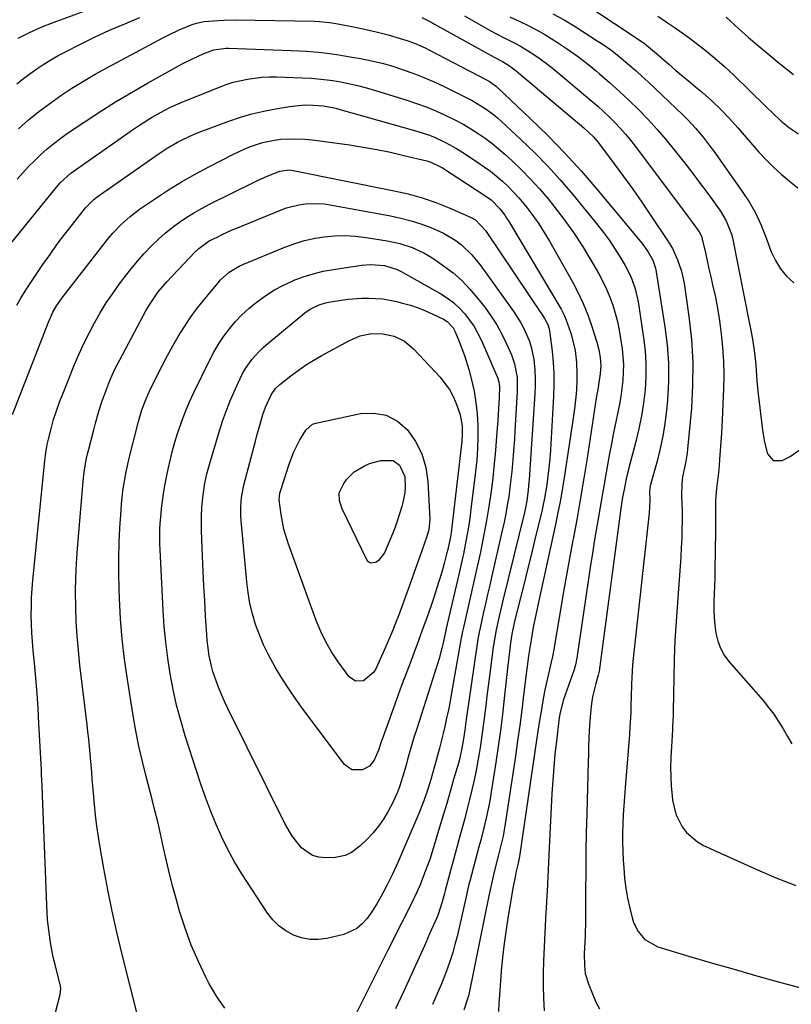
# Model space of a CAD drawing. Units: inches. Extents: x 1862523 to 1867871, y 442390 to 447746.
# Drawn here: x 1864550 to 1864805, y 444767 to 445091 of the extents above; entities that cross this region are included whole.
import ezdxf

# ---------------------------------------------------------------- set-up
doc = ezdxf.new("R2010")
doc.units = ezdxf.units.IN
doc.header["$MEASUREMENT"] = 0
doc.layers.add('7', color=7, linetype='Continuous')
doc.layers.add('8', color=7, linetype='Continuous')

msp = doc.modelspace()

# ---------------------------------------------------------------- linework, layer by layer
at = {"layer": '7', "color": 18}
for points in [[(1864549.87, 445085.24, 1744), (1864553.65, 445087.15, 1744), (1864557.5, 445088.9, 1744), (1864561.44, 445090.46, 1744), (1864591.48, 445101.56, 1744)], [(1864737.95, 445095.7, 1738), (1864754.87, 445084.53, 1738), (1864756.3, 445083.54, 1738), (1864758.99, 445081.35, 1738), (1864760.32, 445080.21, 1738), (1864764.36, 445076.72, 1738), (1864766.71, 445074.69, 1738), (1864769.08, 445072.68, 1738), (1864771.47, 445070.69, 1738), (1864773.86, 445068.71, 1738), (1864775.5, 445067.37, 1738), (1864778.59, 445064.68, 1738), (1864781.52, 445061.82, 1738), (1864784.33, 445058.83, 1738), (1864787.06, 445055.78, 1738), (1864794.06, 445047.78, 1738), (1864796.41, 445045.23, 1738), (1864798.86, 445042.77, 1738), (1864801.43, 445040.44, 1738), (1864804.09, 445038.21, 1738), (1864806.9, 445035.98, 1738)], [(1864697.01, 445092.65, 1744), (1864705.51, 445087.85, 1744), (1864707.15, 445086.95, 1744), (1864710.47, 445085.21, 1744), (1864713.82, 445083.53, 1744), (1864715.46, 445082.65, 1744), (1864718.66, 445080.71, 1744), (1864721.52, 445078.8, 1744), (1864725.37, 445075.95, 1744), (1864727.23, 445074.44, 1744), (1864738.99, 445064.57, 1744), (1864740.95, 445062.87, 1744), (1864742.88, 445061.13, 1744), (1864744.75, 445059.33, 1744), (1864746.59, 445057.49, 1744), (1864748.36, 445055.59, 1744), (1864750.08, 445053.65, 1744), (1864751.73, 445051.65, 1744), (1864753.33, 445049.6, 1744), (1864770.75, 445026.44, 1744), (1864772.05, 445024.7, 1744), (1864774.38, 445021.47, 1744), (1864775.2, 445019.82, 1744), (1864775.4, 445019.11, 1744), (1864776.4, 445014.57, 1744), (1864776.98, 445011.95, 1744), (1864777.58, 445009.32, 1744), (1864778.19, 445006.7, 1744), (1864778.8, 445004.08, 1744), (1864779.72, 444999.98, 1744), (1864780.34, 444996.86, 1744), (1864780.86, 444993.71, 1744), (1864781.31, 444990.55, 1744), (1864781.65, 444987.86, 1744), (1864782.1, 444983.35, 1744), (1864782.4, 444978.83, 1744), (1864782.46, 444974.3, 1744), (1864782.37, 444969.76, 1744), (1864781.89, 444959.55, 1744), (1864781.67, 444955.22, 1744), (1864781.42, 444950.9, 1744), (1864781.1, 444946.57, 1744), (1864780.9, 444944.42, 1744), (1864780.69, 444942.26, 1744), (1864780.12, 444936.97, 1744), (1864779.78, 444933.15, 1744), (1864779.72, 444928.47, 1744), (1864779.76, 444925.71, 1744), (1864779.75, 444922.95, 1744), (1864779.56, 444910.1, 1744), (1864779.51, 444907.5, 1744), (1864779.44, 444904.9, 1744), (1864779.35, 444902.3, 1744), (1864779.24, 444899.69, 1744), (1864779.2, 444897.1, 1744), (1864779.27, 444894.51, 1744), (1864779.49, 444891.92, 1744), (1864779.82, 444889.35, 1744), (1864780.46, 444886.71, 1744), (1864781.34, 444884.31, 1744), (1864782.62, 444882.09, 1744), (1864784.16, 444879.98, 1744), (1864795.42, 444867.08, 1744), (1864797.23, 444864.86, 1744), (1864798.95, 444862.58, 1744), (1864800.53, 444860.19, 1744), (1864802.01, 444857.74, 1744), (1864803.45, 444855.26, 1744), (1864804.94, 444852.81, 1744)], [(1864760.72, 445092.48, 1736), (1864763.43, 445090.72, 1736), (1864766.1, 445088.93, 1736), (1864768.73, 445087.07, 1736), (1864771.34, 445085.18, 1736), (1864772.94, 445083.98, 1736), (1864776.27, 445081.4, 1736), (1864779.53, 445078.73, 1736), (1864782.68, 445075.93, 1736), (1864785.76, 445073.05, 1736), (1864796.19, 445062.9, 1736), (1864798.76, 445060.42, 1736), (1864801.37, 445057.97, 1736), (1864804.1, 445055.7, 1736), (1864807.07, 445053.74, 1736)], [(1864549.49, 445070.26, 1746), (1864551.61, 445071.99, 1746), (1864553.8, 445073.64, 1746), (1864556.02, 445075.23, 1746), (1864558.31, 445076.74, 1746), (1864560.64, 445078.18, 1746), (1864563.02, 445079.53, 1746), (1864565.44, 445080.81, 1746), (1864570.22, 445083.24, 1746), (1864575.1, 445085.61, 1746), (1864580.01, 445087.89, 1746), (1864585, 445090.02, 1746), (1864590.02, 445092.04, 1746)], [(1864549.95, 445055.43, 1748), (1864553.3, 445058.34, 1748), (1864556.73, 445061.15, 1748), (1864560.28, 445063.82, 1748), (1864563.9, 445066.38, 1748), (1864567.62, 445068.81, 1748), (1864571.38, 445071.17, 1748), (1864575.22, 445073.4, 1748), (1864579.11, 445075.55, 1748), (1864597.81, 445085.54, 1748), (1864599.5, 445086.41, 1748), (1864602.93, 445088.01, 1748), (1864607.27, 445089.8, 1748), (1864608.7, 445090.28, 1748), (1864611.17, 445090.73, 1748), (1864615.85, 445091.15, 1748), (1864617.74, 445091.26, 1748), (1864621.54, 445091.3, 1748), (1864647.6, 445090.84, 1748), (1864649.23, 445090.77, 1748), (1864652.48, 445090.45, 1748), (1864654.1, 445090.19, 1748), (1864659.32, 445089.23, 1748), (1864662.48, 445088.61, 1748), (1864665.61, 445087.92, 1748), (1864668.73, 445087.16, 1748), (1864671.84, 445086.33, 1748), (1864675.49, 445085.3, 1748), (1864678.01, 445084.54, 1748), (1864680.48, 445083.65, 1748), (1864684.09, 445082.08, 1748), (1864685.27, 445081.49, 1748), (1864704.31, 445071.55, 1748), (1864705.3, 445071, 1748), (1864707.59, 445069.34, 1748), (1864708.01, 445068.97, 1748), (1864718.82, 445058.77, 1748), (1864724.52, 445053.18, 1748), (1864730.09, 445047.46, 1748), (1864735.45, 445041.54, 1748), (1864740.67, 445035.5, 1748), (1864755.54, 445017.63, 1748), (1864757.48, 445015, 1748), (1864759.13, 445012.18, 1748), (1864759.99, 445009.56, 1748), (1864760.09, 445009.02, 1748), (1864763.08, 444990.21, 1748), (1864763.81, 444984.22, 1748), (1864764.24, 444978.23, 1748), (1864764.22, 444972.23, 1748), (1864763.91, 444966.21, 1748), (1864763.59, 444962.62, 1748), (1864763.09, 444958.41, 1748), (1864762.44, 444954.24, 1748), (1864761.56, 444950.1, 1748), (1864760.53, 444946, 1748), (1864758.44, 444938.59, 1748), (1864758.25, 444937.82, 1748), (1864758.02, 444935.86, 1748), (1864758.07, 444933.21, 1748), (1864757.87, 444928.83, 1748), (1864757.77, 444927.84, 1748), (1864752.81, 444883.07, 1748), (1864752.42, 444878.87, 1748), (1864752.17, 444874.65, 1748), (1864752.09, 444872.54, 1748), (1864751.95, 444868.31, 1748), (1864751.88, 444865.57, 1748), (1864751.8, 444863.15, 1748), (1864751.54, 444858.3, 1748), (1864751.37, 444855.88, 1748), (1864749.95, 444838.43, 1748), (1864749.73, 444835.44, 1748), (1864749.52, 444832.45, 1748), (1864749.36, 444829.46, 1748), (1864749.21, 444826.46, 1748), (1864749.13, 444823.47, 1748), (1864749.11, 444820.47, 1748), (1864749.19, 444817.48, 1748), (1864749.33, 444814.48, 1748), (1864749.49, 444811.95, 1748), (1864749.78, 444808.62, 1748), (1864750.19, 444805.31, 1748), (1864750.78, 444802.02, 1748), (1864751.48, 444798.76, 1748), (1864752.25, 444795.59, 1748), (1864752.76, 444793.97, 1748), (1864754.26, 444790.98, 1748), (1864756.43, 444788.41, 1748), (1864760.72, 444785.97, 1748), (1864771.63, 444782.73, 1748), (1864778.73, 444780.65, 1748), (1864785.85, 444778.6, 1748), (1864792.97, 444776.59, 1748), (1864800.11, 444774.61, 1748), (1864809.56, 444772.03, 1748)], [(1864682.9, 445092.08, 1746), (1864685.55, 445090.77, 1746), (1864686.59, 445090.2, 1746), (1864687.11, 445089.91, 1746), (1864706.79, 445079.05, 1746), (1864709.57, 445077.56, 1746), (1864711.47, 445076.41, 1746), (1864712.77, 445075.5, 1746), (1864713.4, 445075.02, 1746), (1864714.02, 445074.52, 1746), (1864736.39, 445055.74, 1746), (1864739.5, 445052.76, 1746), (1864740.61, 445051.45, 1746), (1864741.14, 445050.77, 1746), (1864746.34, 445043.86, 1746), (1864749.42, 445039.7, 1746), (1864752.45, 445035.5, 1746), (1864755.42, 445031.25, 1746), (1864758.34, 445026.97, 1746), (1864763.92, 445018.67, 1746), (1864765.55, 445015.97, 1746), (1864767.26, 445012.32, 1746), (1864768.58, 445008.53, 1746), (1864769.41, 445004.61, 1746), (1864771, 444993.57, 1746), (1864771.82, 444986.04, 1746), (1864772.28, 444978.5, 1746), (1864772.21, 444970.95, 1746), (1864771.79, 444963.4, 1746), (1864770.56, 444949.94, 1746), (1864770.4, 444948.59, 1746), (1864769.96, 444945.92, 1746), (1864769.6, 444944.26, 1746), (1864768.92, 444940.77, 1746), (1864768.64, 444938.42, 1746), (1864768.57, 444934.87, 1746), (1864768.69, 444931.68, 1746), (1864768.73, 444929.82, 1746), (1864768.72, 444926.12, 1746), (1864768.68, 444923.69, 1746), (1864768.6, 444920.62, 1746), (1864768.48, 444917.55, 1746), (1864768.31, 444914.49, 1746), (1864768.1, 444911.42, 1746), (1864767.17, 444899.36, 1746), (1864766.74, 444893.17, 1746), (1864766.39, 444886.99, 1746), (1864766.15, 444880.79, 1746), (1864765.99, 444874.59, 1746), (1864765.79, 444863.75, 1746), (1864765.76, 444862.19, 1746), (1864765.61, 444858.29, 1746), (1864765.57, 444857.51, 1746), (1864765.06, 444848.29, 1746), (1864764.96, 444845.15, 1746), (1864764.98, 444842.02, 1746), (1864765.15, 444838.89, 1746), (1864765.43, 444835.76, 1746), (1864765.59, 444834.32, 1746), (1864766.67, 444829.7, 1746), (1864768.78, 444825.46, 1746), (1864770.24, 444823.59, 1746), (1864773.76, 444820.56, 1746), (1864775.82, 444819.4, 1746), (1864792.64, 444811.76, 1746), (1864799.39, 444808.86, 1746), (1864806.2, 444806.16, 1746)], [(1864711.9, 445092.27, 1742), (1864715.26, 445090.73, 1742), (1864718.05, 445089.41, 1742), (1864720.79, 445088.01, 1742), (1864723.47, 445086.48, 1742), (1864727.65, 445083.87, 1742), (1864730.98, 445081.64, 1742), (1864734.24, 445079.32, 1742), (1864737.42, 445076.89, 1742), (1864740.54, 445074.37, 1742), (1864741.53, 445073.54, 1742), (1864744.86, 445070.67, 1742), (1864748.14, 445067.74, 1742), (1864751.34, 445064.73, 1742), (1864754.49, 445061.66, 1742), (1864757.55, 445058.49, 1742), (1864760.52, 445055.25, 1742), (1864763.38, 445051.91, 1742), (1864766.15, 445048.5, 1742), (1864770.06, 445043.52, 1742), (1864772.25, 445040.7, 1742), (1864774.41, 445037.86, 1742), (1864776.53, 445034.99, 1742), (1864778.63, 445032.1, 1742), (1864781.37, 445028.27, 1742), (1864783.28, 445025.17, 1742), (1864785.06, 445020.68, 1742), (1864785.34, 445019.5, 1742), (1864790.92, 444991.14, 1742), (1864791.12, 444990.15, 1742), (1864791.95, 444986.18, 1742), (1864792.43, 444983.18, 1742), (1864792.73, 444980.68, 1742), (1864793, 444977.66, 1742), (1864793.12, 444975.77, 1742), (1864793.35, 444972.38, 1742), (1864793.71, 444968.99, 1742), (1864795.27, 444956.13, 1742), (1864795.56, 444954.15, 1742), (1864795.92, 444952.19, 1742), (1864796.91, 444948.32, 1742), (1864798.8, 444946.17, 1742), (1864801.67, 444946.21, 1742), (1864804.39, 444947.52, 1742), (1864808.06, 444950.13, 1742)], [(1864783.26, 445092.15, 1734), (1864787.38, 445088.46, 1734), (1864790.67, 445085.56, 1734), (1864793.98, 445082.7, 1734), (1864797.34, 445079.88, 1734), (1864800.74, 445077.1, 1734), (1864805.44, 445073.31, 1734)], [(1864539.89, 445008.45, 1752), (1864562.53, 445036.22, 1752), (1864563.76, 445037.63, 1752), (1864567.24, 445040.77, 1752), (1864568, 445041.33, 1752), (1864587.93, 445055.28, 1752), (1864589.89, 445056.61, 1752), (1864593.89, 445059.14, 1752), (1864598.01, 445061.47, 1752), (1864600.11, 445062.54, 1752), (1864604.44, 445064.45, 1752), (1864616.2, 445069.2, 1752), (1864618.47, 445070.03, 1752), (1864620.77, 445070.76, 1752), (1864625.47, 445071.83, 1752), (1864630.26, 445072.4, 1752), (1864632.67, 445072.5, 1752), (1864635.09, 445072.5, 1752), (1864643.53, 445072.24, 1752), (1864646.59, 445072.08, 1752), (1864649.64, 445071.83, 1752), (1864652.68, 445071.45, 1752), (1864655.71, 445070.98, 1752), (1864658.72, 445070.38, 1752), (1864661.72, 445069.71, 1752), (1864664.68, 445068.93, 1752), (1864667.63, 445068.08, 1752), (1864677.98, 445064.88, 1752), (1864681.21, 445063.81, 1752), (1864684.41, 445062.64, 1752), (1864687.56, 445061.35, 1752), (1864690.68, 445059.96, 1752), (1864694.29, 445058.19, 1752), (1864696.75, 445056.87, 1752), (1864699.15, 445055.44, 1752), (1864701.51, 445053.93, 1752), (1864703.79, 445052.32, 1752), (1864706.03, 445050.65, 1752), (1864708.19, 445048.88, 1752), (1864710.3, 445047.04, 1752), (1864712.61, 445044.94, 1752), (1864715.76, 445041.94, 1752), (1864718.82, 445038.85, 1752), (1864721.74, 445035.62, 1752), (1864724.55, 445032.31, 1752), (1864726.44, 445029.98, 1752), (1864729.75, 445025.69, 1752), (1864732.92, 445021.31, 1752), (1864735.88, 445016.77, 1752), (1864738.69, 445012.14, 1752), (1864741.28, 445007.64, 1752), (1864742.61, 445005.15, 1752), (1864743.84, 445002.62, 1752), (1864744.92, 445000.01, 1752), (1864745.88, 444997.36, 1752), (1864746.7, 444994.65, 1752), (1864747.42, 444991.93, 1752), (1864747.99, 444989.16, 1752), (1864748.46, 444986.38, 1752), (1864748.95, 444982.97, 1752), (1864749.22, 444980.36, 1752), (1864749.37, 444977.75, 1752), (1864749.34, 444975.14, 1752), (1864749.18, 444972.52, 1752), (1864748.89, 444969.9, 1752), (1864748.53, 444967.3, 1752), (1864748.08, 444964.71, 1752), (1864747.33, 444961.04, 1752), (1864746.66, 444957.91, 1752), (1864746.03, 444954.78, 1752), (1864745.42, 444951.65, 1752), (1864744.84, 444948.51, 1752), (1864743.71, 444942.2, 1752), (1864743.03, 444938.4, 1752), (1864742.36, 444934.6, 1752), (1864741.69, 444930.79, 1752), (1864741.02, 444926.99, 1752), (1864740.37, 444923.18, 1752), (1864739.75, 444919.37, 1752), (1864739.15, 444915.55, 1752), (1864738.57, 444911.73, 1752), (1864734.05, 444881.07, 1752), (1864733.96, 444880.5, 1752), (1864733.62, 444878.83, 1752), (1864733.32, 444877.74, 1752), (1864733.15, 444877.2, 1752), (1864732.97, 444876.66, 1752), (1864729.69, 444867.42, 1752), (1864728.52, 444863.19, 1752), (1864728.23, 444861.45, 1752), (1864728.11, 444860.58, 1752), (1864727.3, 444853.72, 1752), (1864726.84, 444849.41, 1752), (1864726.43, 444845.09, 1752), (1864726.11, 444840.77, 1752), (1864725.84, 444836.44, 1752), (1864724.92, 444818.6, 1752), (1864724.69, 444813.85, 1752), (1864724.58, 444811.47, 1752), (1864724.39, 444806.63, 1752), (1864724.28, 444804.34, 1752), (1864724.04, 444800.9, 1752), (1864723.9, 444798.61, 1752), (1864723.84, 444797.46, 1752), (1864723.05, 444781.42, 1752), (1864722.92, 444777.3, 1752), (1864722.89, 444773.18, 1752), (1864723, 444769.07, 1752), (1864723.22, 444764.95, 1752)], [(1864549.49, 444997.29, 1754), (1864550.77, 444999.63, 1754), (1864552.16, 445001.9, 1754), (1864553.6, 445004.14, 1754), (1864558.04, 445010.69, 1754), (1864560.39, 445014.07, 1754), (1864562.79, 445017.41, 1754), (1864565.27, 445020.7, 1754), (1864567.8, 445023.95, 1754), (1864572.11, 445029.35, 1754), (1864572.53, 445029.86, 1754), (1864574.88, 445032.17, 1754), (1864575.94, 445032.97, 1754), (1864595.76, 445046.89, 1754), (1864599.02, 445049.05, 1754), (1864602.4, 445051.05, 1754), (1864604.13, 445051.96, 1754), (1864607.69, 445053.6, 1754), (1864609.51, 445054.32, 1754), (1864619.35, 445057.96, 1754), (1864623.14, 445059.24, 1754), (1864626.96, 445060.37, 1754), (1864630.84, 445061.28, 1754), (1864634.76, 445062.05, 1754), (1864639.36, 445062.81, 1754), (1864644.33, 445063.28, 1754), (1864647.18, 445063.27, 1754), (1864650.39, 445063.02, 1754), (1864653.55, 445062.43, 1754), (1864654.59, 445062.18, 1754), (1864655.62, 445061.9, 1754), (1864681.3, 445054.66, 1754), (1864685.18, 445053.4, 1754), (1864687.08, 445052.65, 1754), (1864690.8, 445050.96, 1754), (1864694.36, 445048.98, 1754), (1864696.09, 445047.89, 1754), (1864701.34, 445044.42, 1754), (1864703.46, 445042.95, 1754), (1864705.54, 445041.43, 1754), (1864707.54, 445039.82, 1754), (1864709.51, 445038.15, 1754), (1864711.39, 445036.39, 1754), (1864713.21, 445034.57, 1754), (1864714.93, 445032.66, 1754), (1864716.59, 445030.7, 1754), (1864717.55, 445029.5, 1754), (1864719.57, 445026.85, 1754), (1864721.5, 445024.13, 1754), (1864723.3, 445021.33, 1754), (1864725.02, 445018.46, 1754), (1864732.62, 445005, 1754), (1864734.47, 445001.45, 1754), (1864736.18, 444997.84, 1754), (1864737.65, 444994.12, 1754), (1864738.97, 444990.34, 1754), (1864740.6, 444985.16, 1754), (1864741.26, 444982.65, 1754), (1864741.71, 444980.09, 1754), (1864741.93, 444977.51, 1754), (1864741.75, 444974.7, 1754), (1864741.33, 444971.92, 1754), (1864741.03, 444970.23, 1754), (1864740.44, 444966.69, 1754), (1864737.4, 444946.89, 1754), (1864736.36, 444940.36, 1754), (1864735.27, 444933.84, 1754), (1864734.11, 444927.32, 1754), (1864732.91, 444920.82, 1754), (1864732.74, 444919.93, 1754), (1864731.61, 444913.87, 1754), (1864730.5, 444907.81, 1754), (1864729.45, 444901.75, 1754), (1864728.43, 444895.67, 1754), (1864726.73, 444885.4, 1754), (1864726.57, 444884.46, 1754), (1864726.03, 444881.66, 1754), (1864725.62, 444879.8, 1754), (1864724.67, 444875.93, 1754), (1864723.77, 444872.04, 1754), (1864723.38, 444870.08, 1754), (1864722.72, 444866.32, 1754), (1864722.24, 444863.45, 1754), (1864721.78, 444860.57, 1754), (1864721.33, 444857.7, 1754), (1864720.9, 444854.82, 1754), (1864715.16, 444815.79, 1754), (1864714.73, 444813.58, 1754), (1864714.09, 444810.92, 1754), (1864713.81, 444809.59, 1754), (1864712.98, 444805.33, 1754), (1864712.48, 444802.52, 1754), (1864711.42, 444796.23, 1754), (1864710.71, 444791.67, 1754), (1864710.08, 444787.1, 1754), (1864709.57, 444782.51, 1754), (1864709.14, 444777.92, 1754), (1864708.5, 444770.01, 1754), (1864708.32, 444767.35, 1754), (1864708.2, 444764.68, 1754)], [(1864548.06, 444961.31, 1756), (1864559.85, 444991.69, 1756), (1864561.36, 444995.04, 1756), (1864562.57, 444997.17, 1756), (1864564.67, 445000.19, 1756), (1864578.57, 445017.99, 1756), (1864579.82, 445019.53, 1756), (1864581.11, 445021.04, 1756), (1864583.83, 445023.91, 1756), (1864586.77, 445026.56, 1756), (1864588.33, 445027.77, 1756), (1864589.93, 445028.93, 1756), (1864595.12, 445032.47, 1756), (1864599.4, 445035.28, 1756), (1864603.75, 445037.97, 1756), (1864608.19, 445040.5, 1756), (1864612.7, 445042.92, 1756), (1864620.85, 445047.1, 1756), (1864624.58, 445048.84, 1756), (1864626.49, 445049.6, 1756), (1864630.39, 445050.89, 1756), (1864634.4, 445051.72, 1756), (1864636.44, 445051.97, 1756), (1864639.61, 445052.16, 1756), (1864644.45, 445052.03, 1756), (1864646.87, 445051.78, 1756), (1864659.07, 445050.11, 1756), (1864663.6, 445049.42, 1756), (1864668.11, 445048.64, 1756), (1864672.59, 445047.71, 1756), (1864677.05, 445046.69, 1756), (1864684.56, 445044.84, 1756), (1864685.93, 445044.44, 1756), (1864689.13, 445042.91, 1756), (1864689.74, 445042.54, 1756), (1864703.76, 445033.45, 1756), (1864705.78, 445031.99, 1756), (1864708.71, 445029.06, 1756), (1864710.31, 445026.93, 1756), (1864710.9, 445026.03, 1756), (1864711.48, 445025.11, 1756), (1864728.82, 444995.98, 1756), (1864729.94, 444993.86, 1756), (1864730.41, 444992.76, 1756), (1864732.04, 444988.1, 1756), (1864733.1, 444984.32, 1756), (1864733.47, 444982.39, 1756), (1864733.92, 444978.49, 1756), (1864734.07, 444974.56, 1756), (1864734.05, 444972.59, 1756), (1864733.9, 444969.42, 1756), (1864733.72, 444967.06, 1756), (1864733.15, 444962.35, 1756), (1864729.96, 444941.19, 1756), (1864729.31, 444937.13, 1756), (1864728.6, 444933.09, 1756), (1864727.82, 444929.07, 1756), (1864726.97, 444925.05, 1756), (1864721.35, 444899.5, 1756), (1864720.48, 444895.38, 1756), (1864719.69, 444891.25, 1756), (1864718.95, 444887.11, 1756), (1864718.54, 444884.46, 1756), (1864718.15, 444881.81, 1756), (1864717.65, 444878.29, 1756), (1864717.56, 444877.58, 1756), (1864716.5, 444868.92, 1756), (1864715.87, 444863.89, 1756), (1864715.21, 444858.86, 1756), (1864714.51, 444853.84, 1756), (1864713.78, 444848.82, 1756), (1864710.45, 444826.49, 1756), (1864709.73, 444822.47, 1756), (1864709.15, 444819.81, 1756), (1864708.16, 444815.84, 1756), (1864706.81, 444810.68, 1756), (1864706.32, 444808.71, 1756), (1864705.65, 444805.73, 1756), (1864705.23, 444803.74, 1756), (1864705.03, 444802.74, 1756), (1864698.53, 444770.87, 1756), (1864698.32, 444769.89, 1756), (1864696.83, 444765.12, 1756)], [(1864561.3, 444760.99, 1758), (1864563.75, 444770.24, 1758), (1864563.9, 444772.26, 1758), (1864563.79, 444773.07, 1758), (1864563.7, 444773.47, 1758), (1864562.05, 444780.12, 1758), (1864561.48, 444782.55, 1758), (1864560.54, 444787.44, 1758), (1864560.17, 444789.9, 1758), (1864559.61, 444794.86, 1758), (1864559.3, 444799.83, 1758), (1864557.65, 444841.41, 1758), (1864557.62, 444842.16, 1758), (1864557.54, 444844.41, 1758), (1864556.74, 444859.48, 1758), (1864556.45, 444864.48, 1758), (1864556.1, 444869.47, 1758), (1864555.7, 444874.46, 1758), (1864555.25, 444879.45, 1758), (1864554.84, 444883.64, 1758), (1864554.6, 444886.53, 1758), (1864554.41, 444889.42, 1758), (1864554.29, 444892.32, 1758), (1864554.22, 444895.21, 1758), (1864554.23, 444898.11, 1758), (1864554.31, 444901.01, 1758), (1864554.49, 444903.9, 1758), (1864554.73, 444906.78, 1758), (1864558.65, 444946.02, 1758), (1864558.98, 444948.74, 1758), (1864559.45, 444951.43, 1758), (1864559.86, 444953.21, 1758), (1864560.85, 444957.08, 1758), (1864561.56, 444959.67, 1758), (1864562.37, 444962.23, 1758), (1864563.74, 444966.02, 1758), (1864564.24, 444967.27, 1758), (1864568.49, 444977.77, 1758), (1864569.99, 444981.27, 1758), (1864571.56, 444984.74, 1758), (1864573.26, 444988.16, 1758), (1864575.03, 444991.53, 1758), (1864576.94, 444994.83, 1758), (1864578.93, 444998.08, 1758), (1864581.07, 445001.23, 1758), (1864583.29, 445004.32, 1758), (1864585.08, 445006.7, 1758), (1864587.1, 445009.28, 1758), (1864589.18, 445011.8, 1758), (1864591.36, 445014.24, 1758), (1864594.05, 445017.08, 1758), (1864596.17, 445019.13, 1758), (1864598.36, 445021.1, 1758), (1864600.67, 445022.93, 1758), (1864603.04, 445024.69, 1758), (1864605.51, 445026.32, 1758), (1864608.01, 445027.87, 1758), (1864610.59, 445029.32, 1758), (1864613.21, 445030.68, 1758), (1864627.26, 445037.63, 1758), (1864628.82, 445038.39, 1758), (1864631.98, 445039.81, 1758), (1864636.19, 445041.52, 1758), (1864639.32, 445041.91, 1758), (1864640.58, 445041.75, 1758), (1864673.83, 445035.05, 1758), (1864678.46, 445033.97, 1758), (1864683.04, 445032.69, 1758), (1864687.52, 445031.13, 1758), (1864691.95, 445029.38, 1758), (1864699.19, 445026.24, 1758), (1864700.62, 445025.46, 1758), (1864703.98, 445021.9, 1758), (1864723.02, 444993.54, 1758), (1864723.42, 444992.91, 1758), (1864724.43, 444990.95, 1758), (1864724.91, 444989.56, 1758), (1864725.07, 444988.84, 1758), (1864725.19, 444988.11, 1758), (1864725.88, 444982.19, 1758), (1864726.22, 444978.49, 1758), (1864726.43, 444974.78, 1758), (1864726.45, 444971.07, 1758), (1864726.34, 444967.36, 1758), (1864725.33, 444949.53, 1758), (1864725.13, 444946.67, 1758), (1864724.86, 444943.81, 1758), (1864724.51, 444940.96, 1758), (1864724.1, 444938.12, 1758), (1864723.37, 444933.74, 1758), (1864722.86, 444931.17, 1758), (1864722.57, 444929.9, 1758), (1864720.12, 444919.67, 1758), (1864718.99, 444914.98, 1758), (1864717.83, 444910.29, 1758), (1864716.66, 444905.61, 1758), (1864715.47, 444900.93, 1758), (1864713.38, 444892.83, 1758), (1864713.22, 444892.2, 1758), (1864712.58, 444889.02, 1758), (1864712.19, 444886.16, 1758), (1864711.71, 444882.23, 1758), (1864711.41, 444879.61, 1758), (1864710.99, 444875.68, 1758), (1864710.13, 444867.74, 1758), (1864709.52, 444862.46, 1758), (1864708.87, 444857.19, 1758), (1864708.13, 444851.93, 1758), (1864707.35, 444846.68, 1758), (1864705.83, 444837, 1758), (1864705.45, 444834.71, 1758), (1864705.03, 444832.43, 1758), (1864704.04, 444827.89, 1758), (1864703.5, 444825.64, 1758), (1864702.36, 444821.14, 1758), (1864701.77, 444818.89, 1758), (1864698.75, 444807.64, 1758), (1864698.6, 444807.06, 1758), (1864697.91, 444804.14, 1758), (1864697.64, 444802.97, 1758), (1864694.54, 444789.42, 1758), (1864693.87, 444786.76, 1758), (1864693.14, 444784.13, 1758), (1864692.31, 444781.52, 1758), (1864691.41, 444778.93, 1758), (1864690.43, 444776.36, 1758), (1864689.42, 444773.82, 1758), (1864688.35, 444771.29, 1758), (1864687.25, 444768.78, 1758), (1864686.41, 444766.94, 1758)], [(1864618.01, 444765.76, 1762), (1864615.25, 444769.75, 1762), (1864612.76, 444773.98, 1762), (1864611.84, 444775.77, 1762), (1864609.28, 444781.12, 1762), (1864606.94, 444786.56, 1762), (1864604.91, 444792.12, 1762), (1864603.11, 444797.78, 1762), (1864602.05, 444801.47, 1762), (1864600.88, 444805.72, 1762), (1864599.76, 444809.98, 1762), (1864598.73, 444814.27, 1762), (1864597.76, 444818.57, 1762), (1864596.44, 444824.73, 1762), (1864595.88, 444827.19, 1762), (1864594.97, 444830.87, 1762), (1864594.02, 444834.54, 1762), (1864592.05, 444842.06, 1762), (1864590.82, 444847.06, 1762), (1864589.69, 444852.08, 1762), (1864588.7, 444857.13, 1762), (1864587.81, 444862.2, 1762), (1864585.91, 444874.09, 1762), (1864584.98, 444880.71, 1762), (1864584.2, 444887.34, 1762), (1864583.66, 444893.99, 1762), (1864583.28, 444900.67, 1762), (1864583.15, 444904.03, 1762), (1864583.04, 444909.03, 1762), (1864583.03, 444914.03, 1762), (1864583.17, 444919.02, 1762), (1864583.41, 444924.02, 1762), (1864583.79, 444929.76, 1762), (1864583.95, 444931.88, 1762), (1864584.41, 444936.1, 1762), (1864584.71, 444938.21, 1762), (1864585.46, 444942.39, 1762), (1864585.91, 444944.46, 1762), (1864586.39, 444946.53, 1762), (1864589.51, 444958.98, 1762), (1864590.66, 444962.81, 1762), (1864592.11, 444966.54, 1762), (1864592.66, 444967.76, 1762), (1864593.23, 444968.96, 1762), (1864595.85, 444974.35, 1762), (1864597.47, 444977.57, 1762), (1864599.14, 444980.77, 1762), (1864600.88, 444983.93, 1762), (1864602.68, 444987.06, 1762), (1864604.58, 444990.12, 1762), (1864606.58, 444993.12, 1762), (1864608.71, 444996.02, 1762), (1864610.94, 444998.86, 1762), (1864615.78, 445004.74, 1762), (1864616.63, 445005.7, 1762), (1864619.48, 445008.22, 1762), (1864622.76, 445010.18, 1762), (1864623.92, 445010.71, 1762), (1864637.23, 445016.26, 1762), (1864640.5, 445017.47, 1762), (1864643.83, 445018.5, 1762), (1864647.22, 445019.27, 1762), (1864650.66, 445019.85, 1762), (1864654.14, 445020.14, 1762), (1864657.61, 445020.24, 1762), (1864661.08, 445020.03, 1762), (1864664.55, 445019.63, 1762), (1864671.57, 445018.52, 1762), (1864675.71, 445017.63, 1762), (1864679.74, 445016.33, 1762), (1864683.59, 445014.58, 1762)], [(1864683.59, 445014.58, 1762), (1864685.42, 445013.53, 1762), (1864687.2, 445012.39, 1762), (1864690.14, 445010.35, 1762), (1864693.22, 445007.99, 1762), (1864696.15, 445005.45, 1762), (1864698.82, 445002.66, 1762), (1864701.34, 444999.69, 1762), (1864703.68, 444996.65, 1762), (1864705.73, 444993.79, 1762), (1864707.63, 444990.83, 1762), (1864709.32, 444987.75, 1762), (1864710.86, 444984.58, 1762), (1864712.47, 444980.95, 1762), (1864713.52, 444978.05, 1762), (1864714.33, 444973.49, 1762), (1864714.4, 444968.86, 1762), (1864713.61, 444955.86, 1762), (1864713.44, 444953.19, 1762), (1864713.26, 444950.53, 1762), (1864713.06, 444947.86, 1762), (1864712.84, 444945.2, 1762), (1864712.6, 444942.54, 1762), (1864712.32, 444939.88, 1762), (1864711.98, 444937.23, 1762), (1864711.57, 444934.25, 1762), (1864711.12, 444931.45, 1762), (1864710.63, 444928.65, 1762), (1864710.07, 444925.87, 1762), (1864709.46, 444923.09, 1762), (1864706.04, 444908.24, 1762), (1864705.32, 444905.13, 1762), (1864704.61, 444902.02, 1762), (1864703.9, 444898.91, 1762), (1864703.19, 444895.8, 1762), (1864702.12, 444891.08, 1762), (1864701.8, 444889.58, 1762), (1864701.39, 444887.31, 1762), (1864701.15, 444885.8, 1762), (1864701.04, 444885.04, 1762), (1864697.58, 444860.83, 1762), (1864697.1, 444857.36, 1762), (1864696.61, 444853.89, 1762), (1864696.16, 444851.4, 1762), (1864695.31, 444847.71, 1762), (1864694.98, 444846.49, 1762), (1864693.42, 444841.06, 1762), (1864692.29, 444837.14, 1762), (1864691.15, 444833.22, 1762), (1864689.99, 444829.3, 1762), (1864688.82, 444825.38, 1762), (1864687.03, 444819.42, 1762), (1864685.54, 444814.8, 1762), (1864683.88, 444810.23, 1762), (1864682.41, 444806.41, 1762), (1864680.49, 444802.3, 1762), (1864680.15, 444801.63, 1762), (1864677.85, 444797, 1762), (1864676.36, 444794.02, 1762), (1864674.87, 444791.03, 1762), (1864673.37, 444788.04, 1762), (1864671.88, 444785.06, 1762), (1864661.1, 444763.59, 1762)], [(1864674.81, 445009.13, 1764), (1864676.12, 445008.46, 1764), (1864689.25, 445001.04, 1764), (1864691.43, 444999.65, 1764), (1864693.49, 444998.11, 1764), (1864695.37, 444996.36, 1764), (1864697.13, 444994.46, 1764), (1864698.7, 444992.4, 1764), (1864700.15, 444990.26, 1764), (1864701.42, 444988.01, 1764), (1864702.56, 444985.67, 1764), (1864707.89, 444973.54, 1764), (1864708.37, 444972.08, 1764), (1864708.57, 444970.56, 1764), (1864708.44, 444966.88, 1764), (1864708.24, 444963.19, 1764), (1864708.12, 444961.35, 1764), (1864707.99, 444959.51, 1764), (1864707.6, 444954.11, 1764), (1864707.23, 444949.57, 1764), (1864706.81, 444945.04, 1764), (1864706.3, 444940.52, 1764), (1864705.75, 444936, 1764), (1864705.03, 444931.05, 1764), (1864704.28, 444926.42, 1764), (1864703.42, 444921.8, 1764), (1864702.49, 444917.19, 1764), (1864702.23, 444916.02, 1764), (1864701.28, 444911.65, 1764), (1864700.32, 444907.29, 1764), (1864699.33, 444902.93, 1764), (1864698.33, 444898.57, 1764), (1864696.52, 444890.76, 1764), (1864696.33, 444889.86, 1764), (1864695.91, 444887.6, 1764), (1864695.83, 444887.15, 1764), (1864692.78, 444869.65, 1764), (1864692.27, 444866.86, 1764), (1864691.72, 444864.07, 1764), (1864691.12, 444861.3, 1764), (1864690.49, 444858.54, 1764), (1864689.94, 444856.24, 1764), (1864688.73, 444851.42, 1764), (1864687.43, 444846.62, 1764), (1864686.99, 444845.02, 1764), (1864685.91, 444841.14, 1764), (1864685.06, 444838.28, 1764), (1864683.64, 444834.04, 1764), (1864682, 444829.88, 1764), (1864675.03, 444813.77, 1764), (1864673.27, 444809.93, 1764), (1864671.37, 444806.15, 1764), (1864669.39, 444802.42, 1764), (1864668.15, 444800.18, 1764), (1864666.77, 444798.02, 1764), (1864664.9, 444795.32, 1764), (1864663.31, 444793.51, 1764), (1864661.53, 444791.99, 1764), (1864657.19, 444790.08, 1764), (1864651.59, 444788.77, 1764), (1864648.78, 444788.4, 1764), (1864646.01, 444788.4, 1764), (1864643.29, 444788.94, 1764), (1864640.6, 444789.84, 1764), (1864638.11, 444791.23, 1764), (1864635.83, 444792.87, 1764), (1864633.86, 444794.87, 1764), (1864632.1, 444797.12, 1764), (1864623.64, 444810.07, 1764), (1864621.24, 444813.99, 1764), (1864618.99, 444817.99, 1764), (1864616.97, 444822.12, 1764), (1864615.11, 444826.32, 1764), (1864613.42, 444830.6, 1764), (1864611.79, 444834.91, 1764), (1864610.26, 444839.26, 1764), (1864608.8, 444843.62, 1764), (1864604.97, 444855.49, 1764), (1864603.46, 444860.52, 1764), (1864602.1, 444865.6, 1764), (1864600.97, 444870.72, 1764), (1864599.98, 444875.89, 1764), (1864599.2, 444881.09, 1764), (1864598.53, 444886.3, 1764), (1864598.06, 444891.54, 1764), (1864597.7, 444896.78, 1764), (1864596.69, 444916.91, 1764), (1864596.62, 444918.59, 1764), (1864596.59, 444920.28, 1764), (1864596.64, 444923.66, 1764), (1864596.72, 444925.35, 1764), (1864597, 444928.72, 1764), (1864597.18, 444930.4, 1764), (1864597.83, 444935.22, 1764), (1864598.25, 444937.94, 1764), (1864598.75, 444940.64, 1764), (1864599.3, 444943.34, 1764), (1864600.05, 444946.57, 1764), (1864600.77, 444949.42, 1764), (1864601.58, 444952.25, 1764), (1864602.45, 444955.06, 1764), (1864602.73, 444955.94, 1764), (1864603.85, 444959.15, 1764), (1864605.06, 444962.32, 1764), (1864606.39, 444965.45, 1764), (1864607.82, 444968.54, 1764), (1864612.97, 444979.15, 1764), (1864614.41, 444981.88, 1764), (1864615.97, 444984.54, 1764), (1864617.7, 444987.1, 1764), (1864619.54, 444989.58, 1764), (1864621.55, 444991.93, 1764), (1864623.66, 444994.17, 1764), (1864625.93, 444996.24, 1764), (1864628.31, 444998.22, 1764), (1864631.56, 445000.55, 1764), (1864634.41, 445002.36, 1764), (1864637.4, 445003.94, 1764), (1864640.47, 445005.38, 1764), (1864640.59, 445005.43, 1764), (1864643.83, 445006.65, 1764), (1864647.11, 445007.7, 1764), (1864650.46, 445008.5, 1764), (1864653.86, 445009.13, 1764), (1864663.08, 445010.48, 1764), (1864666.07, 445010.72, 1764), (1864670.59, 445010.36, 1764), (1864674.81, 445009.13, 1764)], [(1864691.32, 444991.98, 1766), (1864693.24, 444989.82, 1766), (1864693.91, 444988.54, 1766), (1864695.27, 444985.38, 1766), (1864697.03, 444980.81, 1766), (1864698.44, 444976.12, 1766), (1864699.32, 444972.75, 1766), (1864700.15, 444969.04, 1766), (1864700.8, 444965.3, 1766), (1864701.19, 444961.53, 1766), (1864701.41, 444957.73, 1766), (1864701.41, 444953.92, 1766), (1864701.3, 444950.11, 1766), (1864701.03, 444946.31, 1766), (1864700.65, 444942.52, 1766), (1864699.13, 444930.12, 1766), (1864698.74, 444927.17, 1766), (1864698.3, 444924.23, 1766), (1864697.8, 444921.31, 1766), (1864697.25, 444918.39, 1766), (1864696.65, 444915.47, 1766), (1864696.03, 444912.57, 1766), (1864695.39, 444909.66, 1766), (1864694.73, 444906.77, 1766), (1864690.9, 444890.44, 1766), (1864690.81, 444890, 1766), (1864690.66, 444889.26, 1766), (1864689.98, 444886.08, 1766), (1864689.58, 444884.35, 1766), (1864688.66, 444880.92, 1766), (1864688.15, 444879.23, 1766), (1864681.15, 444857.5, 1766), (1864680.45, 444855.27, 1766), (1864679.13, 444850.8, 1766), (1864678.27, 444847.66, 1766), (1864677.77, 444845.85, 1766), (1864676.73, 444842.24, 1766), (1864675.6, 444838.67, 1766), (1864674.93, 444836.92, 1766), (1864673.34, 444833.53, 1766), (1864671.72, 444830.45, 1766), (1864670.28, 444828.02, 1766), (1864668.69, 444825.69, 1766), (1864666.89, 444823.53, 1766), (1864664.94, 444821.48, 1766), (1864662.47, 444819.14, 1766), (1864659.75, 444817.09, 1766), (1864657.7, 444816.1, 1766), (1864654.39, 444815.44, 1766), (1864651.23, 444815.31, 1766), (1864648.99, 444815.53, 1766), (1864646.88, 444816.09, 1766), (1864643.25, 444818.61, 1766), (1864640.3, 444822.29, 1766), (1864637.91, 444826.35, 1766), (1864619.09, 444864.28, 1766), (1864618.01, 444866.56, 1766), (1864616.98, 444868.87, 1766), (1864616.03, 444871.21, 1766), (1864615.14, 444873.58, 1766), (1864614.07, 444876.7, 1766), (1864613.59, 444878.38, 1766), (1864612.88, 444881.8, 1766), (1864612.4, 444885.27, 1766), (1864612.23, 444887.01, 1766), (1864612.09, 444888.76, 1766), (1864611.68, 444895.04, 1766), (1864611.38, 444899.92, 1766), (1864611.1, 444904.81, 1766), (1864610.85, 444909.71, 1766), (1864610.63, 444914.6, 1766), (1864610.38, 444920.4, 1766), (1864610.31, 444922.93, 1766), (1864610.3, 444925.47, 1766), (1864610.36, 444928, 1766), (1864610.48, 444930.53, 1766), (1864610.73, 444934, 1766), (1864611.43, 444938.71, 1766), (1864612.13, 444941.81, 1766), (1864612.54, 444943.35, 1766), (1864612.97, 444944.88, 1766), (1864616.27, 444955.98, 1766), (1864617.4, 444959.51, 1766), (1864618.63, 444963, 1766), (1864620.01, 444966.43, 1766), (1864621.48, 444969.83, 1766), (1864623.02, 444973.18, 1766), (1864623.86, 444974.83, 1766), (1864624.78, 444976.44, 1766), (1864626.93, 444979.45, 1766), (1864629.42, 444982.21, 1766), (1864630.76, 444983.49, 1766), (1864632.16, 444984.72, 1766), (1864644.33, 444994.78, 1766), (1864646.11, 444996.06, 1766), (1864649.08, 444997.49, 1766), (1864651.18, 444998.11, 1766), (1864652.25, 444998.32, 1766), (1864656.35, 444998.98, 1766), (1864658.63, 444999.3, 1766), (1864663.22, 444999.65, 1766), (1864665.53, 444999.69, 1766), (1864670.12, 444999.39, 1766), (1864674.63, 444998.54, 1766), (1864676.59, 444998.05, 1766), (1864679.16, 444997.32, 1766), (1864681.69, 444996.49, 1766), (1864684.16, 444995.5, 1766), (1864686.59, 444994.42, 1766), (1864690.09, 444992.73, 1766), (1864691.32, 444991.98, 1766)], [(1864670.14, 444987.95, 1768), (1864673.86, 444987.1, 1768), (1864677.28, 444985.43, 1768), (1864680.18, 444982.98, 1768), (1864688.94, 444973.57, 1768), (1864690.57, 444971.59, 1768), (1864692.04, 444969.51, 1768), (1864693.25, 444967.27, 1768), (1864694.29, 444964.93, 1768), (1864695.61, 444961.27, 1768), (1864696.25, 444957.54, 1768), (1864696.28, 444955, 1768), (1864696.09, 444952.47, 1768), (1864692.83, 444924.28, 1768), (1864692.69, 444923.21, 1768), (1864692.37, 444921.06, 1768), (1864691.49, 444916.82, 1768), (1864691.23, 444915.77, 1768), (1864690.28, 444912.23, 1768), (1864689.49, 444909.43, 1768), (1864688.67, 444906.63, 1768), (1864687.79, 444903.86, 1768), (1864686.88, 444901.09, 1768), (1864685.97, 444898.44, 1768), (1864684.56, 444894.36, 1768), (1864683.11, 444890.3, 1768), (1864681.63, 444886.25, 1768), (1864680.12, 444882.21, 1768), (1864679.71, 444881.15, 1768), (1864677.99, 444876.58, 1768), (1864676.29, 444872.01, 1768), (1864674.6, 444867.43, 1768), (1864672.93, 444862.84, 1768), (1864669.96, 444854.61, 1768), (1864669.7, 444853.85, 1768), (1864668.7, 444850.79, 1768), (1864667.28, 444847.5, 1768), (1864665.68, 444845.47, 1768), (1864663.37, 444844.31, 1768), (1864659.85, 444844.29, 1768), (1864657.48, 444846.04, 1768), (1864643.87, 444864.2, 1768), (1864641.42, 444867.58, 1768), (1864639.06, 444871.01, 1768), (1864636.81, 444874.51, 1768), (1864634.63, 444878.07, 1768), (1864632.35, 444882.19, 1768), (1864630.76, 444885.42, 1768), (1864629.39, 444888.75, 1768), (1864628.15, 444892.15, 1768), (1864627.15, 444895.62, 1768), (1864626.3, 444899.12, 1768), (1864625.68, 444902.67, 1768), (1864625.23, 444906.25, 1768), (1864623.36, 444926.33, 1768), (1864623.26, 444927.86, 1768), (1864623.26, 444930.91, 1768), (1864623.55, 444933.96, 1768), (1864624.08, 444936.97, 1768), (1864624.43, 444938.47, 1768), (1864628.07, 444952.52, 1768), (1864628.57, 444954.4, 1768), (1864629.63, 444958.15, 1768), (1864630.57, 444961.28, 1768), (1864631.41, 444963.71, 1768), (1864633.23, 444967.81, 1768), (1864634.72, 444969.88, 1768), (1864636.12, 444971.19, 1768), (1864639.8, 444974.08, 1768), (1864642.18, 444975.86, 1768), (1864644.62, 444977.56, 1768), (1864647.14, 444979.13, 1768), (1864649.71, 444980.62, 1768), (1864659.1, 444985.73, 1768), (1864662.61, 444987.21, 1768), (1864666.34, 444987.97, 1768), (1864670.14, 444987.95, 1768)], [(1864673.45, 444946.16, 1772), (1864675.6, 444944.65, 1772), (1864677.36, 444940.87, 1772), (1864677.48, 444937.31, 1772), (1864677.33, 444935.63, 1772), (1864676.67, 444932.33, 1772), (1864676.31, 444931.02, 1772), (1864674.92, 444926.48, 1772), (1864674.11, 444924.24, 1772), (1864673.24, 444922.03, 1772), (1864670.66, 444915.81, 1772), (1864668.69, 444913.2, 1772), (1864667.77, 444912.56, 1772), (1864666.06, 444912.38, 1772), (1864665.37, 444912.81, 1772), (1864664.77, 444913.51, 1772), (1864656.7, 444930.29, 1772), (1864655.83, 444932.86, 1772), (1864655.73, 444935.51, 1772), (1864657.23, 444938.59, 1772), (1864658.23, 444940, 1772), (1864660.65, 444942.4, 1772), (1864664.01, 444944.43, 1772), (1864665.74, 444945.17, 1772), (1864669.38, 444946.15, 1772), (1864673.45, 444946.16, 1772)]]:
    msp.add_polyline3d(points, dxfattribs=at)
at = {"layer": '8', "color": 18}
for points in [[(1864726.1, 445093.33, 1740), (1864729.84, 445091.27, 1740), (1864733.5, 445089.08, 1740), (1864740.75, 445084.45, 1740), (1864743, 445082.96, 1740), (1864745.21, 445081.4, 1740), (1864747.35, 445079.76, 1740), (1864749.46, 445078.07, 1740), (1864751.52, 445076.31, 1740), (1864753.56, 445074.52, 1740), (1864755.56, 445072.7, 1740), (1864757.54, 445070.86, 1740), (1864769.07, 445059.9, 1740), (1864770.47, 445058.53, 1740), (1864773.13, 445055.69, 1740), (1864775.64, 445052.7, 1740), (1864778.02, 445049.61, 1740), (1864779.17, 445048.04, 1740), (1864788.56, 445034.8, 1740), (1864790.85, 445031.33, 1740), (1864792.9, 445027.71, 1740), (1864794.7, 445023.96, 1740), (1864796.26, 445020.1, 1740), (1864798.14, 445014.95, 1740), (1864799.49, 445012.04, 1740), (1864801.13, 445009.32, 1740), (1864803.19, 445006.91, 1740), (1864805.53, 445004.7, 1740)], [(1864549.55, 445038.81, 1750), (1864551.42, 445040.92, 1750), (1864553.34, 445042.99, 1750), (1864555.33, 445044.99, 1750), (1864557.37, 445046.94, 1750), (1864559.48, 445048.81, 1750), (1864561.65, 445050.61, 1750), (1864563.9, 445052.31, 1750), (1864566.2, 445053.94, 1750), (1864571.66, 445057.64, 1750), (1864576.77, 445061.01, 1750), (1864581.94, 445064.27, 1750), (1864587.2, 445067.4, 1750), (1864592.52, 445070.44, 1750), (1864603.99, 445076.78, 1750), (1864607.37, 445078.53, 1750), (1864610.84, 445080.1, 1750), (1864614.39, 445081.47, 1750), (1864618.45, 445082.04, 1750), (1864619.27, 445082.03, 1750), (1864639.89, 445081.27, 1750), (1864644.94, 445080.97, 1750), (1864649.97, 445080.53, 1750), (1864654.97, 445079.88, 1750), (1864659.96, 445079.08, 1750), (1864662.74, 445078.58, 1750), (1864666.31, 445077.84, 1750), (1864669.85, 445077, 1750), (1864673.35, 445076.01, 1750), (1864676.83, 445074.9, 1750), (1864680.26, 445073.66, 1750), (1864683.65, 445072.32, 1750), (1864686.99, 445070.86, 1750), (1864690.29, 445069.32, 1750), (1864698.04, 445065.51, 1750), (1864699.54, 445064.73, 1750), (1864701.01, 445063.91, 1750), (1864703.87, 445062.11, 1750), (1864706.59, 445060.11, 1750), (1864707.88, 445059.03, 1750), (1864709.15, 445057.92, 1750), (1864715.71, 445051.82, 1750), (1864720.14, 445047.54, 1750), (1864724.45, 445043.15, 1750), (1864728.58, 445038.58, 1750), (1864732.58, 445033.9, 1750), (1864740.85, 445023.84, 1750), (1864742.87, 445021.26, 1750), (1864744.8, 445018.63, 1750), (1864746.61, 445015.9, 1750), (1864748.33, 445013.12, 1750), (1864749.94, 445010.37, 1750), (1864751.49, 445007.4, 1750), (1864752.14, 445005.86, 1750), (1864753.24, 445002.68, 1750), (1864754.04, 444999.43, 1750), (1864754.34, 444997.78, 1750), (1864756.04, 444986.56, 1750), (1864756.52, 444982.28, 1750), (1864756.8, 444977.99, 1750), (1864756.76, 444973.7, 1750), (1864756.51, 444969.4, 1750), (1864755.99, 444965.11, 1750), (1864755.34, 444960.85, 1750), (1864754.48, 444956.62, 1750), (1864753.48, 444952.42, 1750), (1864751.52, 444944.95, 1750), (1864751.11, 444943.37, 1750), (1864750.35, 444940.18, 1750), (1864749.59, 444936.63, 1750), (1864749.12, 444934.12, 1750), (1864748.52, 444930.34, 1750), (1864748.16, 444927.82, 1750), (1864741.4, 444876.73, 1750), (1864741.34, 444876.36, 1750), (1864741.1, 444875.45, 1750), (1864740.28, 444872.75, 1750), (1864739.24, 444868.37, 1750), (1864738.9, 444866.09, 1750), (1864738.67, 444864.19, 1750), (1864738.33, 444860.39, 1750), (1864738.15, 444857.18, 1750), (1864738.03, 444854.62, 1750), (1864737.92, 444852.05, 1750), (1864737.83, 444849.49, 1750), (1864737.76, 444846.93, 1750), (1864737.3, 444829.93, 1750), (1864737.15, 444823.56, 1750), (1864737.03, 444817.2, 1750), (1864736.95, 444810.83, 1750), (1864736.9, 444804.47, 1750), (1864736.84, 444792.53, 1750), (1864736.83, 444791.73, 1750), (1864736.75, 444789.74, 1750), (1864736.73, 444789.34, 1750), (1864736.46, 444783.8, 1750), (1864736.51, 444779.85, 1750), (1864736.83, 444777.23, 1750), (1864737.96, 444773.47, 1750), (1864740.44, 444767.59, 1750), (1864741.48, 444765.51, 1750)], [(1864589.29, 444763.04, 1760), (1864584.1, 444783.92, 1760), (1864582.45, 444790.84, 1760), (1864580.89, 444797.78, 1760), (1864579.47, 444804.75, 1760), (1864578.15, 444811.74, 1760), (1864576.91, 444818.67, 1760), (1864576.32, 444822.21, 1760), (1864575.8, 444825.77, 1760), (1864575.37, 444829.34, 1760), (1864575.01, 444832.91, 1760), (1864574.59, 444837.77, 1760), (1864574.32, 444841.24, 1760), (1864574.16, 444843.55, 1760), (1864573.87, 444847.01, 1760), (1864573.62, 444849.52, 1760), (1864573.13, 444854.34, 1760), (1864572.86, 444856.75, 1760), (1864572.58, 444859.15, 1760), (1864570.23, 444878.8, 1760), (1864569.73, 444883.58, 1760), (1864569.32, 444888.37, 1760), (1864569.04, 444893.17, 1760), (1864568.85, 444897.97, 1760), (1864568.81, 444902.78, 1760), (1864568.87, 444907.58, 1760), (1864569.09, 444912.38, 1760), (1864569.42, 444917.17, 1760), (1864571.17, 444937.9, 1760), (1864571.32, 444939.41, 1760), (1864571.69, 444942.42, 1760), (1864572.45, 444946.91, 1760), (1864572.78, 444948.39, 1760), (1864573.13, 444949.86, 1760), (1864574.78, 444956.32, 1760), (1864575.35, 444958.47, 1760), (1864576.6, 444962.74, 1760), (1864577.49, 444965.5, 1760), (1864578.1, 444967.28, 1760), (1864579.42, 444970.81, 1760), (1864580.13, 444972.55, 1760), (1864581.68, 444975.99, 1760), (1864582.52, 444977.67, 1760), (1864583.39, 444979.35, 1760), (1864592.12, 444995.64, 1760), (1864593.58, 444998.14, 1760), (1864596.08, 445001.69, 1760), (1864598.9, 445005, 1760), (1864608.16, 445014.84, 1760), (1864609.39, 445016.04, 1760), (1864612.89, 445018.51, 1760), (1864615.43, 445019.79, 1760), (1864617.1, 445020.6, 1760), (1864620.48, 445022.13, 1760), (1864622.19, 445022.85, 1760), (1864636.38, 445028.68, 1760), (1864638.35, 445029.39, 1760), (1864642.39, 445030.41, 1760), (1864644.46, 445030.72, 1760), (1864648.63, 445030.87, 1760), (1864650.71, 445030.7, 1760), (1864652.78, 445030.41, 1760), (1864672.65, 445026.76, 1760), (1864676.04, 445026.03, 1760), (1864679.38, 445025.17, 1760), (1864682.66, 445024.1, 1760), (1864685.91, 445022.89, 1760), (1864687.92, 445022.07, 1760), (1864690.07, 445021.08, 1760), (1864694.11, 445018.66, 1760), (1864696, 445017.23, 1760), (1864699.44, 445013.97, 1760), (1864702.44, 445010.3, 1760), (1864713.29, 444995.18, 1760), (1864715.61, 444991.56, 1760), (1864716.62, 444989.66, 1760), (1864718.32, 444985.71, 1760), (1864718.98, 444983.67, 1760), (1864719.81, 444979.47, 1760), (1864720.17, 444975.95, 1760), (1864720.31, 444973.34, 1760), (1864720.31, 444970.73, 1760), (1864720.21, 444968.12, 1760), (1864718.29, 444939.97, 1760), (1864718.23, 444939.09, 1760), (1864718.01, 444936.47, 1760), (1864717.55, 444932.84, 1760), (1864717.01, 444930.03, 1760), (1864716.79, 444929.1, 1760), (1864709.75, 444900.51, 1760), (1864709.3, 444898.65, 1760), (1864708.44, 444894.92, 1760), (1864707.45, 444890.35, 1760), (1864706.87, 444887.18, 1760), (1864706.4, 444883.99, 1760), (1864706.26, 444882.92, 1760), (1864705.24, 444875.12, 1760), (1864704.82, 444871.85, 1760), (1864704.41, 444868.59, 1760), (1864704, 444865.33, 1760), (1864703.6, 444862.06, 1760), (1864703.19, 444858.8, 1760), (1864702.74, 444855.54, 1760), (1864702.24, 444852.29, 1760), (1864701.71, 444849.04, 1760), (1864701.39, 444847.23, 1760), (1864700.81, 444844.04, 1760), (1864700.17, 444840.86, 1760), (1864699.46, 444837.7, 1760), (1864698.7, 444834.55, 1760), (1864697.89, 444831.42, 1760), (1864697.07, 444828.28, 1760), (1864696.24, 444825.15, 1760), (1864695.39, 444822.02, 1760), (1864690.65, 444804.59, 1760), (1864690.6, 444804.42, 1760), (1864690.39, 444803.54, 1760), (1864689.64, 444800.76, 1760), (1864688.28, 444796.67, 1760), (1864687.74, 444795.33, 1760), (1864685.52, 444790.22, 1760), (1864683.82, 444786.35, 1760), (1864682.09, 444782.48, 1760), (1864680.34, 444778.63, 1760), (1864678.56, 444774.79, 1760), (1864676.86, 444771.16, 1760), (1864674.22, 444765.51, 1760)], [(1864646.91, 444958.09, 1770), (1864648.01, 444958.46, 1770), (1864662.72, 444961.63, 1770), (1864667.13, 444961.81, 1770), (1864671.24, 444961.12, 1770), (1864674.91, 444959.13, 1770), (1864678.27, 444956.28, 1770), (1864680.9, 444952.41, 1770), (1864682.98, 444948.33, 1770), (1864684.24, 444943.92, 1770), (1864684.95, 444939.3, 1770), (1864685.63, 444926.89, 1770), (1864685.22, 444923.29, 1770), (1864684.82, 444921.88, 1770), (1864684.6, 444921.19, 1770), (1864682.29, 444914.56, 1770), (1864680.89, 444910.56, 1770), (1864679.47, 444906.57, 1770), (1864678.02, 444902.58, 1770), (1864676.56, 444898.6, 1770), (1864675.21, 444894.97, 1770), (1864674.31, 444892.63, 1770), (1864673.38, 444890.3, 1770), (1864672.41, 444887.98, 1770), (1864671.4, 444885.68, 1770), (1864667.85, 444877.77, 1770), (1864667.08, 444876.47, 1770), (1864663.69, 444873.64, 1770), (1864661.1, 444873.44, 1770), (1864658.97, 444874.92, 1770), (1864655.35, 444879.91, 1770), (1864653.22, 444883.12, 1770), (1864651.28, 444886.43, 1770), (1864649.63, 444889.9, 1770), (1864648.16, 444893.46, 1770), (1864638.92, 444918.92, 1770), (1864637.49, 444923.6, 1770), (1864636.55, 444928.41, 1770), (1864635.93, 444933.27, 1770), (1864636.15, 444935.39, 1770), (1864636.42, 444936.42, 1770), (1864639.19, 444944.99, 1770), (1864640.76, 444949.07, 1770), (1864642.77, 444952.96, 1770), (1864644.73, 444956.21, 1770), (1864646.91, 444958.09, 1770)]]:
    msp.add_polyline3d(points, dxfattribs=at)

doc.saveas('drawing.dxf')
